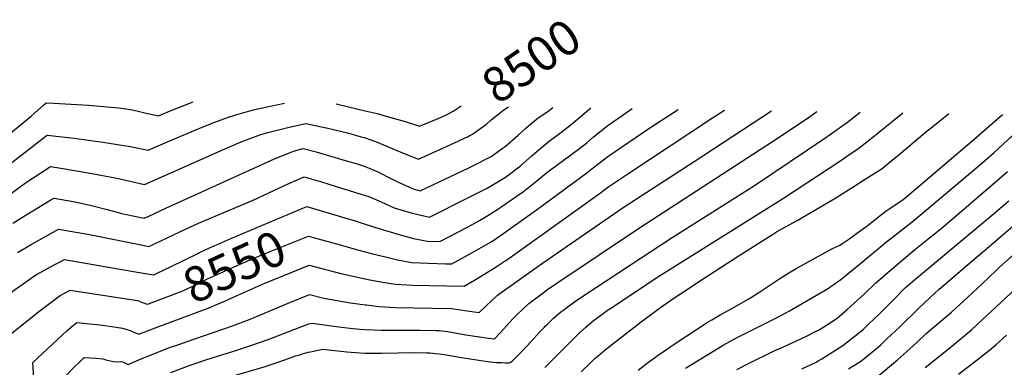
# Model space of a CAD drawing. Units: inches. Extents: x 2577814 to 2583188, y 1497021 to 1502452.
# Drawn here: x 2579715 to 2580527, y 1502165 to 1502452 of the extents above; entities that cross this region are included whole.
import ezdxf
from ezdxf.enums import TextEntityAlignment as Align

# ---------------------------------------------------------------- set-up
doc = ezdxf.new("R2010")
doc.units = ezdxf.units.IN
doc.header["$MEASUREMENT"] = 0
doc.layers.add('tile_2733_10_contour_10ft', color=132, linetype='Continuous')
doc.styles.add('Arial', font='arial.ttf')

msp = doc.modelspace()

# ---------------------------------------------------------------- linework, layer by layer
at = {"layer": 'tile_2733_10_contour_10ft'}
msp.add_line((2580286.3, 1502370.57, 8560), (2580296.1, 1502377.03, 8560), dxfattribs=at)
for points, elevation in [([(2579682, 1502337.22), (2579724.86, 1502372.01), (2579727.86, 1502374.78), (2579735.07, 1502381.14), (2579737.15, 1502382.96), (2579743.06, 1502382.66), (2579772.39, 1502381.19), (2579787.32, 1502379.82), (2579797.01, 1502378.83), (2579806.75, 1502377.41), (2579811.9, 1502376.36), (2579816.24, 1502375.37), (2579820.7, 1502374.24), (2579825.78, 1502373.16), (2579829.58, 1502372.41), (2579840.8, 1502377), (2579858.22, 1502383.92)], 8490), ([(2579681.4, 1502312.5), (2579737.04, 1502355.8), (2579737.94, 1502356.42), (2579760.31, 1502353.76), (2579783.72, 1502350.59), (2579806.35, 1502346.87), (2579821.27, 1502344.09), (2579839.62, 1502351.85), (2579867.08, 1502363.59), (2579876.23, 1502367.16), (2579886.55, 1502370.92), (2579893.44, 1502373.14), (2579908.9, 1502377.41), (2579923.17, 1502380.56), (2579933.55, 1502382.73), (2579933.58, 1502382.74)], 8500), ([(2579976.11, 1502382.07), (2579986.22, 1502379.84), (2580000, 1502376.53)], 8500), ([(2580000, 1502330.41), (2580010.38, 1502325.99), (2580021.61, 1502320.43), (2580025.02, 1502318.7), (2580039.45, 1502311.98), (2580045.2, 1502310.55), (2580085.36, 1502329.38), (2580090.41, 1502331.76), (2580102.24, 1502338.05), (2580103.72, 1502338.87), (2580112.95, 1502345.22), (2580115.4, 1502346.94), (2580126.03, 1502356.27), (2580132.39, 1502362.18), (2580136.6, 1502365.66), (2580142.58, 1502370.55), (2580150.43, 1502375.98), (2580154.67, 1502379.26)], 8520), ([(2580000, 1502306.59), (2580002.06, 1502305.94), (2580013.18, 1502301.33), (2580023.76, 1502296.49), (2580034.04, 1502293.42), (2580038.87, 1502292.08), (2580044.63, 1502290.66), (2580052.88, 1502288.81), (2580084.12, 1502304.46), (2580100.56, 1502312.76), (2580115.51, 1502321.84), (2580117.8, 1502323.39), (2580127.85, 1502331.01), (2580137.68, 1502339.63), (2580139.79, 1502341.52), (2580151.7, 1502351.53), (2580160.15, 1502357.75), (2580164.78, 1502361.32), (2580171.38, 1502366.49), (2580186.03, 1502378.76)], 8530), ([(2580000, 1502282.97), (2580007.61, 1502280.53), (2580028.75, 1502274.12), (2580039.87, 1502271.22), (2580051.45, 1502268.95), (2580061.56, 1502268.54), (2580084.22, 1502280.43), (2580088.69, 1502282.91), (2580094.25, 1502286.01), (2580102.33, 1502291.02), (2580109.25, 1502295.34), (2580111.85, 1502297.1), (2580124.51, 1502305.7), (2580130.39, 1502309.79), (2580141.37, 1502318.61), (2580149.59, 1502325.47), (2580171.46, 1502341.37), (2580176.52, 1502345.32), (2580182.66, 1502350.15), (2580188.26, 1502354.87), (2580200, 1502364.27), (2580217.3, 1502376.44), (2580219.94, 1502378.23)], 8540), ([(2580000, 1502260.16), (2580006.04, 1502258.57), (2580016.75, 1502255.92), (2580026.64, 1502253.51), (2580038.32, 1502251.37), (2580052.3, 1502250.75), (2580066.38, 1502250.27), (2580071.5, 1502250.14), (2580087.95, 1502259.35), (2580095.65, 1502263.67), (2580104.25, 1502268.72), (2580114.25, 1502275.48), (2580142.98, 1502296.18), (2580182.64, 1502325.19), (2580188.26, 1502329.61), (2580200, 1502338.71), (2580217.3, 1502350.65), (2580234.6, 1502362.29), (2580257.88, 1502377.63)], 8550), ([(2580000, 1502376.53), (2580009.93, 1502374.14), (2580019.24, 1502371.6), (2580033.05, 1502367.49), (2580044.75, 1502363.68), (2580060.17, 1502370.2), (2580066.52, 1502372.96), (2580071.84, 1502375.91)], 8500), ([(2580000, 1502216.47), (2580001.09, 1502216.33), (2580011.18, 1502215.02), (2580025.08, 1502214.3), (2580055.41, 1502213.71), (2580071.1, 1502213.31), (2580078.46, 1502212.41), (2580082.23, 1502211.81), (2580089.73, 1502210.67), (2580094.03, 1502210.03), (2580099.31, 1502215.32), (2580109.03, 1502224.38), (2580143.4, 1502248.98), (2580145.97, 1502250.8), (2580212.54, 1502296.64), (2580271.06, 1502334.53), (2580334.8, 1502376.42)], 8570), ([(2580071.84, 1502375.91), (2580072.44, 1502376.24), (2580078.99, 1502380.45)], 8500), ([(2580085.77, 1502355.82), (2580088.37, 1502357.21), (2580093.36, 1502360.69), (2580099.9, 1502365.46), (2580103.86, 1502368.98), (2580114.29, 1502377.29), (2580118.16, 1502379.83)], 8510), ([(2580107.49, 1502189.29), (2580114.3, 1502196.65), (2580116.4, 1502199.07), (2580121.96, 1502205.04), (2580125.12, 1502208.41), (2580129.92, 1502212.92), (2580134.96, 1502217.44), (2580147.66, 1502227.1), (2580149.52, 1502228.4), (2580157.19, 1502233.7), (2580225.99, 1502279.92), (2580341.23, 1502354.59), (2580366.11, 1502371.58), (2580372.02, 1502375.83)], 8580), ([(2580148.4, 1502198.77), (2580149.66, 1502200.02), (2580152.2, 1502202.5), (2580155.14, 1502205.3), (2580157.37, 1502207.28), (2580160.98, 1502210.48), (2580166.88, 1502214.77), (2580173.59, 1502219.61), (2580190.48, 1502231.12), (2580252.81, 1502271.88), (2580320.66, 1502314.7), (2580378.7, 1502353.79), (2580397.39, 1502367.17), (2580407.95, 1502375.27)], 8590), ([(2580200.47, 1502212.47), (2580201.49, 1502213.18), (2580242.64, 1502240.32), (2580344.69, 1502304.36), (2580392.03, 1502335.49), (2580399.46, 1502340.57), (2580403.96, 1502343.66), (2580409.47, 1502347.86), (2580418.32, 1502354.62), (2580443.14, 1502374.71)], 8600), ([(2580000, 1502237.86), (2580002.49, 1502237.35), (2580013.02, 1502235.27), (2580024.9, 1502233.39), (2580038.86, 1502232.76), (2580067.16, 1502231.98), (2580081.45, 1502231.74), (2580089.98, 1502236.89), (2580106.98, 1502247.27), (2580115.35, 1502252.64), (2580117.58, 1502254.17), (2580193.95, 1502308.81), (2580200, 1502313.36), (2580217.3, 1502325.12), (2580286.3, 1502370.57)], 8560), ([(2580224.91, 1502162.52), (2580228.7, 1502165.57), (2580232.42, 1502168.42), (2580241.43, 1502174.95), (2580256.17, 1502184.97), (2580281.92, 1502201.78), (2580285.66, 1502204.1), (2580292.59, 1502208.22), (2580302.21, 1502213.49), (2580310.47, 1502217.95), (2580317.44, 1502222.32), (2580324.35, 1502226.72), (2580341.78, 1502238.25), (2580348.95, 1502242.84), (2580352.33, 1502244.84), (2580355, 1502246.37), (2580384.37, 1502262.69), (2580388.11, 1502264.28), (2580390.6, 1502265.47), (2580393.68, 1502267.41), (2580398.46, 1502270.65), (2580407.79, 1502277.36), (2580413.62, 1502281.62), (2580419.87, 1502286.51), (2580424.33, 1502290.13), (2580428.91, 1502293.67), (2580434.13, 1502297.19), (2580438.12, 1502299.84), (2580443.28, 1502303.33), (2580448.31, 1502307.46), (2580501.57, 1502352.7), (2580525.16, 1502373.42)], 8620), ([(2580263.97, 1502164.11), (2580287.77, 1502178.83), (2580294.87, 1502183.21), (2580305.86, 1502189.21), (2580317.04, 1502194.82), (2580339.04, 1502205.81), (2580340.48, 1502206.48), (2580349.71, 1502211.41), (2580380.96, 1502229.55), (2580385.73, 1502232.86), (2580391.92, 1502237.27), (2580408.31, 1502250.72), (2580429.62, 1502268.43), (2580450.6, 1502284.81), (2580455.64, 1502288.94), (2580502.28, 1502328.21), (2580518.16, 1502342.1), (2580551.84, 1502373.01)], 8630), ([(2580463.14, 1502359.8), (2580467.67, 1502363.58), (2580480.95, 1502374.12)], 8610), ([(2579691.54, 1502296.05), (2579720.02, 1502316.93), (2579732.69, 1502325.23), (2579740.78, 1502330.47), (2579749.12, 1502329.23), (2579771.84, 1502325.38), (2579793.88, 1502321.12), (2579800.32, 1502319.67), (2579818.29, 1502315.66), (2579863.47, 1502335.6), (2579881.33, 1502343.66), (2579897.89, 1502350.74), (2579914.01, 1502356.91), (2579920.97, 1502358.77), (2579937.43, 1502362.85), (2579951.09, 1502366.04), (2579969.32, 1502362.04), (2579973.98, 1502361), (2579985.4, 1502358.21), (2579996.75, 1502355.09), (2579999.25, 1502354.34), (2580000, 1502354.07)], 8510), ([(2580266.01, 1502229.72), (2580274.62, 1502235.49), (2580307.41, 1502256.53), (2580335.69, 1502274.54), (2580338.98, 1502276.62), (2580346.24, 1502280.68), (2580355.85, 1502285.89), (2580386.46, 1502303.81), (2580402.72, 1502314.11), (2580410.58, 1502319.1), (2580426.05, 1502328.97), (2580431.27, 1502333.27), (2580441.7, 1502341.91), (2580463.14, 1502359.8)], 8610), ([(2580000, 1502354.07), (2580008.52, 1502351.02), (2580018.45, 1502347.12), (2580024.22, 1502344.58), (2580032.13, 1502341.13), (2580043.95, 1502336.45), (2580076.62, 1502351.33), (2580082.37, 1502354.03), (2580084.25, 1502355.01), (2580085.77, 1502355.82)], 8510), ([(2579709.66, 1502283.75), (2579716.38, 1502288.01), (2579741, 1502302.97), (2579743.61, 1502304.52), (2579761.02, 1502301.23), (2579774.49, 1502298.31), (2579787.44, 1502295.07), (2579799.36, 1502291.84), (2579801.97, 1502291.18), (2579817.97, 1502287.89), (2579821.11, 1502289.36), (2579835.71, 1502296.22), (2579925.22, 1502336.8), (2579940.89, 1502343.19), (2579949, 1502345.33), (2579959.48, 1502342.63), (2579986.32, 1502334.7), (2579992.43, 1502332.85), (2579999.24, 1502330.73), (2580000, 1502330.41)], 8520), ([(2580306.36, 1502163.18), (2580316.37, 1502168.35), (2580336.34, 1502178.25), (2580345.16, 1502182.15), (2580362.46, 1502190.04), (2580371.61, 1502194.6), (2580373.42, 1502195.61), (2580377.07, 1502197.71), (2580381.76, 1502200.73), (2580388.9, 1502205.51), (2580397.03, 1502212.51), (2580411.51, 1502225.44), (2580420.55, 1502234.33), (2580431.03, 1502243.48), (2580452.65, 1502261.68), (2580475.89, 1502280.47), (2580520.71, 1502318.83), (2580529.12, 1502326.48)], 8640), ([(2579713.5, 1502259.66), (2579724.77, 1502266.27), (2579747.41, 1502278.96), (2579772.77, 1502274.32), (2579803.13, 1502268.24), (2579812.63, 1502266.34), (2579821.83, 1502264.5), (2579835.7, 1502271.09), (2579847.79, 1502276.87), (2579862.6, 1502283.64), (2579907.56, 1502302.78), (2579933.53, 1502314.91), (2579937.06, 1502316.48), (2579949.81, 1502321.94), (2579963.09, 1502318.11), (2579970.12, 1502315.97), (2580000, 1502306.59)], 8530), ([(2580359.86, 1502163.51), (2580371, 1502168.9), (2580373.12, 1502170.11), (2580376.2, 1502171.95), (2580393.51, 1502182.94), (2580407.49, 1502193.9), (2580410.6, 1502196.48), (2580415.11, 1502200.73), (2580423.22, 1502208.55), (2580434.22, 1502219.58), (2580445.31, 1502230.59), (2580450.87, 1502235.57), (2580513.93, 1502288.21), (2580530.3, 1502302.21)], 8650), ([(2579879.54, 1502266.82), (2579889.18, 1502271.01), (2579951.8, 1502297.47), (2579954.7, 1502296.62)], 8540), ([(2579954.7, 1502296.62), (2579983.27, 1502288.19), (2579991.65, 1502285.65), (2580000, 1502282.97)], 8540), ([(2580398.22, 1502163.62), (2580401.24, 1502165.43), (2580408.04, 1502169.69), (2580421.29, 1502180.54), (2580424.83, 1502183.51), (2580429.91, 1502188.31), (2580440.43, 1502198.41), (2580455.88, 1502213.45), (2580470.23, 1502226.82), (2580472.69, 1502228.97), (2580496.1, 1502249.15), (2580519.75, 1502269.25), (2580524.13, 1502273.04), (2580541.41, 1502288.01)], 8660), ([(2579821.39, 1502217.24), (2579848.24, 1502227.51), (2579860.94, 1502233.31), (2579870.18, 1502237.78), (2579896.95, 1502250.04), (2579912.31, 1502256.47), (2579919, 1502259.19), (2579953.35, 1502273.11), (2579967.25, 1502269.22)], 8550), ([(2579967.25, 1502269.22), (2579979.44, 1502265.81), (2579993.76, 1502261.8), (2580000, 1502260.16)], 8550), ([(2579863.58, 1502259.5), (2579874.23, 1502264.5), (2579879.54, 1502266.82)], 8540), ([(2579688.15, 1502073.7), (2579688.11, 1502079.92), (2579688.18, 1502091.22), (2579688.19, 1502092.14), (2579689.43, 1502121.26), (2579690.15, 1502135.81), (2579690.7, 1502150.31), (2579690.44, 1502164.12), (2579689.67, 1502179.13), (2579688.76, 1502191.41), (2579687.8, 1502199.68), (2579686.99, 1502211.8), (2579693.38, 1502216.3), (2579729.55, 1502241.59), (2579733.34, 1502243.63), (2579740.8, 1502247.66), (2579752.16, 1502253.79), (2579788.58, 1502247.41), (2579807.33, 1502244.18), (2579823.97, 1502241.36)], 8540), ([(2579823.97, 1502241.36), (2579825.54, 1502241.1), (2579825.97, 1502241.26), (2579828.02, 1502242.22), (2579840.01, 1502247.94), (2579862.02, 1502258.77), (2579863.58, 1502259.5)], 8540), ([(2580421.92, 1502157.03), (2580438.61, 1502170.94), (2580443.46, 1502175.34), (2580454.6, 1502185.49), (2580462.23, 1502192.71), (2580481.33, 1502209.1), (2580483.02, 1502210.5), (2580496.44, 1502222.69), (2580508.45, 1502233.63), (2580519.79, 1502244.68), (2580522.65, 1502247.6), (2580535.28, 1502258.78)], 8670), ([(2579887.02, 1502220.75), (2579895.16, 1502224.27), (2579917.39, 1502234.25), (2579932.87, 1502240.58), (2579953.75, 1502249.01), (2579980.02, 1502242.16), (2579991.16, 1502239.66), (2580000, 1502237.86)], 8560), ([(2580177.94, 1502161.27), (2580186.25, 1502169.24), (2580189.29, 1502172.06), (2580191.91, 1502174.3), (2580197.7, 1502179.2), (2580205.3, 1502185.42), (2580227.46, 1502202.45), (2580242.62, 1502213.71), (2580253.62, 1502221.41), (2580266.01, 1502229.72)], 8610), ([(2580461.47, 1502164.76), (2580480.3, 1502179.98), (2580494.28, 1502191.33), (2580499.62, 1502195.91), (2580508.15, 1502203.66), (2580535.57, 1502229.33)], 8680), ([(2579705.26, 1502076.51), (2579705.18, 1502090.83), (2579705.22, 1502095.19), (2579705.48, 1502100.19), (2579706.15, 1502110.79), (2579707.21, 1502126.15), (2579708.02, 1502140.73), (2579708.61, 1502155.25), (2579708.5, 1502158.19), (2579707.97, 1502168.95), (2579706.96, 1502182.55), (2579706.14, 1502190.85), (2579712.84, 1502196.37), (2579730.96, 1502210.79), (2579748.71, 1502224.12), (2579756.92, 1502228.61), (2579812.29, 1502219.91), (2579816.45, 1502218.26), (2579820.33, 1502216.84), (2579821.39, 1502217.24)], 8550), ([(2579752.86, 1502157.24), (2579760.56, 1502165.16), (2579764.69, 1502169.24), (2579768.55, 1502172.93), (2579777.99, 1502172.38), (2579783.84, 1502171.9), (2579786.31, 1502171.19), (2579789.78, 1502170.28), (2579792.74, 1502169.59), (2579796.12, 1502169.33), (2579799.21, 1502169.58), (2579801.27, 1502168.79), (2579804.81, 1502167.26), (2579813.62, 1502170.99), (2579826.35, 1502176.16), (2579839.61, 1502181.39), (2579847.15, 1502184.08), (2579852.41, 1502185.93), (2579890.67, 1502199.12), (2579905.09, 1502204.64), (2579937.96, 1502218.36), (2579954.14, 1502224.92), (2579965.91, 1502222), (2579976.88, 1502220), (2579987.92, 1502218.12), (2580000, 1502216.47)], 8570), ([(2579830, 1502198.45), (2579870.52, 1502213.75), (2579885.47, 1502220.07), (2579887.02, 1502220.75)], 8560), ([(2580147.92, 1502164.65), (2580151.04, 1502167.7), (2580166.02, 1502182.84), (2580176.42, 1502192.93), (2580181.93, 1502198.13), (2580186.07, 1502201.75), (2580187.86, 1502203.29), (2580197.11, 1502210.14), (2580200.47, 1502212.47)], 8600), ([(2579722.47, 1502087.47), (2579722.52, 1502098.3), (2579723.17, 1502108.79), (2579723.51, 1502113.91), (2579726.29, 1502152.43), (2579726.6, 1502160.2), (2579726.01, 1502168.77), (2579754.15, 1502194.87), (2579759.54, 1502199.57), (2579762.3, 1502201.84), (2579781.39, 1502199.83), (2579787.36, 1502199.12), (2579790.97, 1502198.65), (2579798.48, 1502197.39), (2579799.93, 1502197.13), (2579802.79, 1502196.36), (2579806.44, 1502195.13), (2579810.03, 1502193.71), (2579813.6, 1502192.26), (2579830, 1502198.45)], 8560), ([(2579839.92, 1502160.68), (2579855.07, 1502166.47), (2579860.61, 1502168.38), (2579867.99, 1502170.88), (2579879.07, 1502174.49), (2579893.28, 1502178.8), (2579905.82, 1502182.81), (2579920.16, 1502187.91), (2579942.12, 1502196.29), (2579953.63, 1502200.65), (2579956.18, 1502201.34), (2579978.25, 1502198.35), (2579989.84, 1502197.01), (2579995.99, 1502196.43), (2579999.99, 1502196.11), (2580000, 1502196.11)], 8580), ([(2580000, 1502176.63), (2580009.37, 1502176.63), (2580013.36, 1502176.64), (2580040.79, 1502177.04), (2580050.72, 1502176.93), (2580053.49, 1502176.75), (2580057.92, 1502176.36), (2580060.96, 1502176.03), (2580065.2, 1502175.36), (2580079.46, 1502172.86), (2580100.79, 1502169.8), (2580108.14, 1502168.93), (2580112.69, 1502168.76), (2580115.61, 1502168.66), (2580118.54, 1502168.57), (2580119.85, 1502169.27), (2580120.97, 1502170.06), (2580123.97, 1502172.83), (2580126.88, 1502175.69), (2580133.26, 1502182.3), (2580136.51, 1502185.83), (2580143.93, 1502194.16), (2580147.72, 1502198.1), (2580148.4, 1502198.77)], 8590), ([(2580000, 1502196.11), (2580013.25, 1502195.61), (2580029.29, 1502195.5), (2580045.24, 1502195.56), (2580058.37, 1502195.27), (2580060.96, 1502195.21), (2580068.04, 1502194.34), (2580083.03, 1502191.71), (2580101.67, 1502189.03)], 8580), ([(2580101.67, 1502189.03), (2580106.6, 1502188.33), (2580107.49, 1502189.29)], 8580), ([(2580488.81, 1502159.27), (2580505.59, 1502172.08), (2580515.72, 1502180.21), (2580519.84, 1502183.76), (2580528.46, 1502191.33)], 8690), ([(2579881.93, 1502155.17), (2579916.7, 1502165.35), (2579920.84, 1502166.64), (2579924.11, 1502167.77), (2579933.71, 1502171.19), (2579936.1, 1502172.02), (2579942.7, 1502174.26), (2579946.03, 1502175.25), (2579949.26, 1502176.17), (2579953.28, 1502177.3), (2579956.18, 1502177.95), (2579964.88, 1502179.86), (2579984.93, 1502177.65), (2579992.03, 1502177.05), (2579999.94, 1502176.64), (2580000, 1502176.63)], 8590)]:
    msp.add_lwpolyline(points, dxfattribs=dict(at, elevation=elevation))

# ---------------------------------------------------------------- texts
at = {"color": 18, "style": 'Arial'}
for s, rotation, p in [('8500', 34.73669, (2580136.79, 1502417.58)), ('8550', 24.61063, (2579892.2, 1502247.86))]:
    msp.add_text(s, height=28.8, rotation=rotation, dxfattribs=at).set_placement(p, align=Align.MIDDLE_CENTER)

doc.saveas('drawing.dxf')
